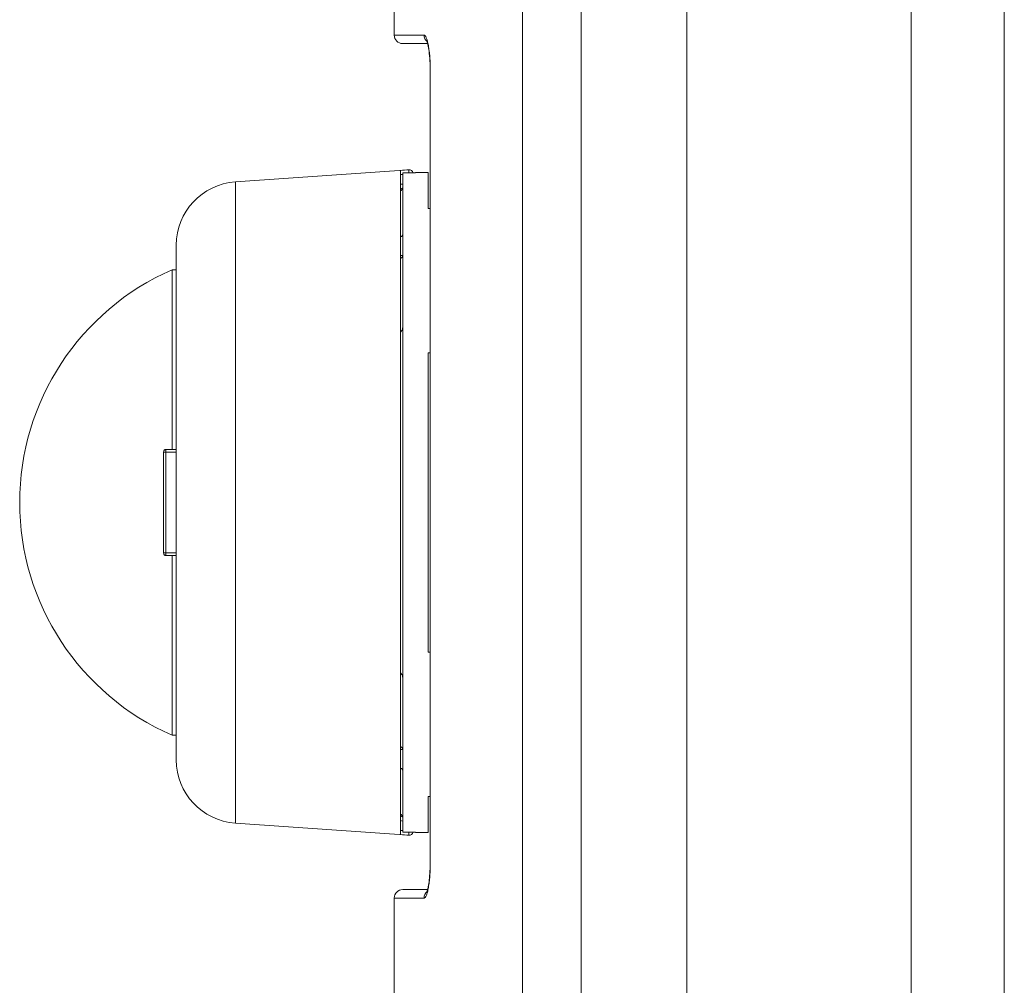
# Model space of a CAD drawing. Units: inches. Extents: x 0.1 to 10.9, y 0.1 to 8.4.
# Drawn here: x 6.8 to 7.3, y 4.4 to 4.9 of the extents above; entities that cross this region are included whole.
import ezdxf

# ---------------------------------------------------------------- set-up
doc = ezdxf.new("R2010")
doc.units = ezdxf.units.IN
doc.header["$MEASUREMENT"] = 0
for name, color, linetype, lineweight in [('Section Line (ANSI)', 7, 'Continuous', 5), ('Visible (ANSI)', 7, 'Continuous', 5), ('Visible Narrow (ANSI)', 7, 'Continuous', 5)]:
    doc.layers.add(name, color=color, linetype=linetype, lineweight=lineweight)

# ---------------------------------------------------------------- blocks, each defined once
blk = doc.blocks.new('2dTransSection0')
at = {"layer": 'Section Line (ANSI)', "linetype": 'Continuous'}
blk.add_line((7.266977700939342, 5.376902102453037), (7.266977700939342, 3.883639028986563), dxfattribs=at)

msp = doc.modelspace()

# ---------------------------------------------------------------- linework, layer by layer
at = {"layer": 'Visible (ANSI)'}
for p, q in [((6.999774575939339, 4.8719893157198), (6.999774575939339, 5.083958065719802)), ((7.151084028565901, 4.957671215594775), (7.151084028565901, 4.301421215594775)), ((7.315121541052497, 4.301421215594775), (7.315121541052497, 4.957671215594775)), ((7.315197895330657, 4.301421215594775), (7.315197895330657, 4.957671215594775)), ((7.004149575939343, 4.8676143157198), (7.017053505071957, 4.8676143157198)), ((7.018359996370307, 4.444333065713037), (7.018359996370307, 4.853395565719799)), ((6.917641941644612, 4.796070497043777), (7.007278233653027, 4.802338477178362)), ((7.003055825939344, 4.458512203853233), (7.003055825939343, 4.802028927549808)), ((7.010712075939344, 4.800769317035715), (7.004149575939344, 4.800769317035715)), ((7.004149575939344, 4.800769317035715), (7.004149575939344, 4.459771814295592)), ((7.010712075939344, 4.800769317035715), (7.010712075939342, 4.8008955657198)), ((7.017274575939342, 4.8008955657198), (7.010712075939342, 4.8008955657198)), ((7.017274575939342, 4.8008955657198), (7.017274575939365, 4.782301815080733)), ((7.003055826009931, 4.792553674468993), (7.004076518987671, 4.792770648544582)), ((7.003055825939343, 4.791465587182536), (7.003133528666563, 4.791482813462429)), ((7.018359996370268, 4.782301815080733), (7.017274575939365, 4.782301815080733)), ((6.887118325939344, 4.497203204794976), (6.887118325939344, 4.763337926644624)), ((6.884930825940298, 4.7505830657198), (6.884930825940332, 4.657614314753105)), ((6.887118325939344, 4.7505830657198), (6.884930825940298, 4.7505830657198)), ((7.017274575939388, 4.707726291486983), (7.017274575939388, 4.552814837443873)), ((7.017274575939388, 4.707726291486983), (7.01835999637029, 4.707726291486983)), ((6.880555825939376, 4.656520564767991), (6.880555825939376, 4.604020564767991)), ((6.884930825940332, 4.657614314753105), (6.881649575939377, 4.657614314765686)), ((6.884930825940332, 4.657614314753105), (6.887118325939377, 4.657614314753105)), ((6.881649575939377, 4.602926814765686), (6.884930825940332, 4.602926814753105)), ((6.887118325939377, 4.602926814753105), (6.884930825940332, 4.602926814753105)), ((6.884930825940332, 4.602926814753105), (6.884930825940298, 4.509958065719802)), ((7.01835999637029, 4.552814837443873), (7.017274575939388, 4.552814837443873)), ((6.887118325939344, 4.509958065719802), (6.884930825940298, 4.509958065719802)), ((7.017274575939365, 4.478239315080733), (7.017274575939342, 4.459645565719799)), ((7.017274575939365, 4.478239315080733), (7.018359996370268, 4.478239315080733)), ((7.003055825939343, 4.469075544257066), (7.003133528404316, 4.469058318035308)), ((7.003055826009933, 4.467987456934513), (7.004076518967406, 4.46777048286323)), ((6.917641941644612, 4.464470634395826), (7.007278233653027, 4.45820265426124)), ((7.004149575939344, 4.459771814295592), (7.010712075939344, 4.459771814295592)), ((7.010712075939342, 4.459645565719799), (7.010712075939344, 4.459771814295592)), ((7.017274575939342, 4.459645565719799), (7.010712075939342, 4.459645565719799)), ((7.017054439569538, 4.43011431572855), (7.004149575939343, 4.43011431572855)), ((6.999774575939339, 4.16520973864771), (6.999774575939339, 4.42573931572855))]:
    msp.add_line(p, q, dxfattribs=at)
for centre, radius, start, end in [((7.004149575939343, 4.8719893157198), 0.004375, 180, 270), ((7.007430825939342, 4.800156305818418), 0.0021875, 16.27415310535138, 93.99999999998128), ((6.919930825939344, 4.763337926644624), 0.0328125, 94.00000000000065, 180), ((6.937385233226531, 4.630270565719802), 0.13125, 113.5564643091014, 246.4435356908986), ((6.919930825939344, 4.497203204794976), 0.0328125, 180, 265.9999999999993), ((7.007430825939342, 4.460384825621183), 0.0021875, 266.0000000000187, 343.7258439398327), ((7.004149575939343, 4.42573931572855), 0.004375, 90, 180)]:
    msp.add_arc(centre, radius, start, end, dxfattribs=at)
for points, knots in [([(7.018359996370307, 4.853395565719799), (7.018359996366525, 4.854292568874403), (7.018347471681632, 4.855192454020058), (7.018273015546442, 4.85785890356614), (7.018171781974766, 4.859615737635167), (7.017889970116665, 4.862773490715406), (7.01770713925979, 4.864225714859711), (7.017305222277396, 4.866604564431931), (7.017076254712478, 4.867598138753282), (7.016794478550417, 4.868526605914636), (7.01671493812443, 4.868744852211634), (7.016616317998217, 4.868982079387543), (7.016586003020947, 4.869039263339478), (7.016586003021912, 4.869039263337731)], [0, 0, 0, 0, 0.031246464174034, 0.031246464174034, 0.0940962369317196, 0.0940962369317196, 0.1557203206308042, 0.1557203206308042, 0.2153404767522832, 0.2153404767522832, 0.2411351675913945, 0.2411351675913945, 0.260401302724177, 0.260401302724177, 0.260401302724177, 0.260401302724177]), ([(7.004149575939344, 4.793331717460636), (7.004149575939344, 4.793061516577181), (7.004086368665828, 4.792743495971462), (7.003879732559782, 4.792244279548862), (7.003699776554869, 4.791974719254946), (7.003382426593072, 4.7916571074432), (7.003221535716985, 4.791535333941033), (7.003054802151771, 4.791437479689775)], [0.0376315056121066, 0.0376315056121066, 0.0376315056121066, 0.0376315056121066, 0.0470437603866897, 0.0470437603866897, 0.0564521938191228, 0.0564521938191228, 0.0626838605147707, 0.0626838605147707, 0.0626838605147707, 0.0626838605147707]), ([(7.003055826064013, 4.767697340206034), (7.003080732623547, 4.767705381839813), (7.003105321897488, 4.767713686480159), (7.003364033439367, 4.767804979358651), (7.003562572362668, 4.767909729577936), (7.003858739786914, 4.768132828827606), (7.00396451722906, 4.768247290563158), (7.004109675314282, 4.768488501726438), (7.004147463315692, 4.768615183278789), (7.004149547231248, 4.768745519649471), (7.004149575939369, 4.768749110587926), (7.004149575939369, 4.768752701420631)], [0.0079552183750794, 0.0079552183750794, 0.0079552183750794, 0.0079552183750794, 0.0089968385853982, 0.0089968385853982, 0.0190637485701099, 0.0190637485701099, 0.027938163849108, 0.027938163849108, 0.0369992097316307, 0.0369992097316307, 0.0372559263252385, 0.0372559263252385, 0.0372559263252385, 0.0372559263252385]), ([(7.004149575939382, 4.72097853325863), (7.004149575939382, 4.720969630336693), (7.004149547235857, 4.720960727425842), (7.004147205717472, 4.720597580428997), (7.004099463319548, 4.720240958106551), (7.003914969732452, 4.719577726603445), (7.003781870599713, 4.719264167100845), (7.003453346018306, 4.718750618386221), (7.003271501372799, 4.718537891489577), (7.003055826886334, 4.718365788451839)], [-0.0003166114061107, -0.0003166114061107, -0.0003166114061107, -0.0003166114061107, 0, 0, 0.0125982678122073, 0.0125982678122073, 0.0244846446681058, 0.0244846446681058, 0.0342536865005602, 0.0342536865005602, 0.0342536865005602, 0.0342536865005602]), ([(6.88164957514371, 4.65761430572149), (6.881642727299277, 4.657614311443651), (6.881635895211472, 4.657614250437638), (6.881500753882275, 4.657611717693717), (6.881360909001695, 4.657585160747046), (6.881098125757604, 4.6574757114735), (6.880975153616727, 4.657392938529153), (6.880876177897454, 4.657293962810088), (6.880781899787756, 4.657199684700588), (6.880698651928168, 4.657079521474559), (6.880586961919547, 4.656816488673237), (6.880558527599202, 4.656673615869411), (6.880555891466686, 4.656534378718891), (6.880555829463357, 4.656527477061108), (6.88055583558359, 4.656520565787176)], [-0.0101728548507751, -0.0101728548507751, -0.0101728548507751, -0.0101728548507751, -0.0099097524720401, -0.0099097524720401, -0.0049548762360201, -0.0049548762360201, 0, 0, 0, 0.0047197066993574, 0.0047197066993574, 0.0094394133987148, 0.0094394133987148, 0.0096851200320359, 0.0096851200320359, 0.0096851200320359, 0.0096851200320359]), ([(6.880555835195621, 4.604020563791149), (6.880555829328817, 4.604013652433393), (6.880555891467807, 4.604006750757934), (6.880558527599202, 4.603867513667124), (6.880586961919547, 4.603724640863608), (6.880698651928168, 4.603461608062382), (6.880781899787756, 4.603341444836141), (6.880876177897454, 4.603247166726244), (6.880975153616727, 4.603148191006763), (6.881098125757604, 4.603065418061746), (6.881360909001695, 4.602955968786516), (6.881500753882275, 4.602929411838831), (6.881635895215221, 4.602926879093771), (6.881642727301644, 4.602926818099709), (6.881649575140297, 4.602926823844167)], [-0.0096851179206444, -0.0096851179206444, -0.0096851179206444, -0.0096851179206444, -0.0094394133987148, -0.0094394133987148, -0.0047197066993574, -0.0047197066993574, 0, 0, 0, 0.0049548762360201, 0.0049548762360201, 0.0099097524720402, 0.0099097524720402, 0.0101728549955171, 0.0101728549955171, 0.0101728549955171, 0.0101728549955171]), ([(7.00305582688633, 4.542175340758133), (7.003271501372799, 4.542003237719796), (7.003453346018306, 4.541790510822409), (7.003781870599713, 4.541276962106006), (7.003914969732452, 4.540963402602321), (7.004099463319548, 4.540300171096936), (7.004147205717472, 4.539943548773275), (7.004149547235857, 4.539580401775197), (7.004149575939382, 4.53957149886432), (7.004149575939382, 4.539562595942348)], [0.0082912136707496, 0.0082912136707496, 0.0082912136707496, 0.0082912136707496, 0.0179695684804912, 0.0179695684804912, 0.0297456028742983, 0.0297456028742983, 0.0422269196672511, 0.0422269196672511, 0.0425405919370282, 0.0425405919370282, 0.0425405919370282, 0.0425405919370282]), ([(7.004149575939369, 4.491788428594221), (7.004149575939369, 4.491792019427029), (7.004149547231248, 4.491795610365591), (7.004147463315692, 4.491925946740153), (7.004109675314282, 4.492052628296264), (7.00396451722906, 4.492293839466693), (7.003858739786914, 4.492408301205636), (7.003562572362668, 4.492631400461903), (7.003364033439367, 4.492736150684285), (7.003105321897488, 4.492827443565471), (7.003080732623547, 4.492835748206061), (7.003055826064011, 4.492843789840078)], [-0.0002577739174001, -0.0002577739174001, -0.0002577739174001, -0.0002577739174001, 0, 0, 0.0090983650883716, 0.0090983650883716, 0.0180093309085373, 0.0180093309085373, 0.0281177028934314, 0.0281177028934314, 0.0291636131647136, 0.0291636131647136, 0.0291636131647136, 0.0291636131647136]), ([(7.003054802151767, 4.469103651641536), (7.003221535716985, 4.46900579739028), (7.003382426593072, 4.46888402388811), (7.003699776554869, 4.468566412076363), (7.003879732559782, 4.46829685178245), (7.004086368665828, 4.467797635359846), (7.004149575939344, 4.467479614754129), (7.004149575939344, 4.467209413870674)], [0.0878428561955205, 0.0878428561955205, 0.0878428561955205, 0.0878428561955205, 0.094074522891186, 0.094074522891186, 0.1034829563236191, 0.1034829563236191, 0.1128952110982024, 0.1128952110982024, 0.1128952110982024, 0.1128952110982024]), ([(7.016585988830536, 4.42868817837864), (7.01658598881819, 4.428688178356138), (7.016587584130272, 4.428691094969106), (7.016606317585942, 4.428727709458414), (7.016659338346474, 4.428841297622417), (7.016813550816955, 4.42925910272515), (7.016926968754782, 4.429620131176586), (7.017196926410471, 4.43066592820778), (7.017358482595271, 4.431435247515945), (7.017684510220955, 4.433377364627378), (7.017847184950151, 4.434619916148355), (7.018122670694177, 4.437451134864661), (7.018231379735957, 4.439099380824906), (7.018338037806048, 4.441946197835536), (7.018359996362177, 4.443143107477661), (7.018359996370307, 4.444333065713037)], [0.0781657041775852, 0.0781657041775852, 0.0781657041775852, 0.0781657041775852, 0.0824714816249485, 0.0824714816249485, 0.1059268276390239, 0.1059268276390239, 0.1383281409006377, 0.1383281409006377, 0.182861966948209, 0.182861966948209, 0.2368384677280812, 0.2368384677280812, 0.2968796687767913, 0.2968796687767913, 0.3383310139359479, 0.3383310139359479, 0.3383310139359479, 0.3383310139359479]), ([(7.017054285248545, 4.43011431572855), (7.017054303807087, 4.430114388848253), (7.017054322365646, 4.43011446197014), (7.017207637220964, 4.430718549659252), (7.017365787878977, 4.431476998139901), (7.017692653645617, 4.433424527226071), (7.017857947135522, 4.434708129279721), (7.018131637506418, 4.437573838902136), (7.018237647286162, 4.439211562752033), (7.018339119219963, 4.442015080889246), (7.018359996368178, 4.443177164380818), (7.018359996373027, 4.44433306572855)], [0.1396835513621123, 0.1396835513621123, 0.1396835513621123, 0.1396835513621123, 0.139688823512948, 0.139688823512948, 0.183237495652267, 0.183237495652267, 0.2385418197914778, 0.2385418197914778, 0.2980746873195714, 0.2980746873195714, 0.3383396851240191, 0.3383396851240191, 0.3383396851240191, 0.3383396851240191]), ([(7.016586003024549, 4.428689368110783), (7.016586003024554, 4.428689368110787), (7.016587840463122, 4.428692702391372), (7.016608065026959, 4.428732092960918), (7.016661409153732, 4.428845985450362), (7.016739391708616, 4.429057077171741), (7.0167530603929, 4.429095280788382), (7.016767182698334, 4.429135998100406)], [0.0777085959731108, 0.0777085959731108, 0.0777085959731108, 0.0777085959731108, 0.0823495800026615, 0.0823495800026615, 0.1060617118547632, 0.1060617118547632, 0.1108675034759, 0.1108675034759, 0.1108675034759, 0.1108675034759])]:
    msp.add_open_spline(points, degree=3, knots=knots, dxfattribs=at)
at = {"layer": 'Visible Narrow (ANSI)'}
for p, q in [((7.096481205181341, 5.216779018966254), (7.096481205181341, 4.043762112473348)), ((7.066153458695469, 4.082479932654732), (7.066153458695469, 5.178061198784869)), ((6.999774575939339, 4.8719893157198), (7.015171432939132, 4.8719893157198)), ((7.018359996370307, 4.853395565719799), (7.018431653963332, 4.853395565719799)), ((7.018431653963332, 4.853395565719799), (7.018431653963332, 4.444333065713037)), ((7.007278233653027, 4.802324212213012), (7.007278233653027, 4.802338477178362)), ((7.007386971529187, 4.800769317035715), (7.00727823365303, 4.802324212213012)), ((6.917641941644612, 4.796070497043777), (6.917641941644612, 4.464470634395826)), ((7.004149575939369, 4.758019816537365), (7.003055825939369, 4.758019816553392)), ((6.881649575939376, 4.656265710455728), (6.881649575939376, 4.657614314815885)), ((6.887118325939376, 4.656265710455728), (6.881649575939376, 4.656265710455728)), ((6.881649575939376, 4.656265710455728), (6.881649575939376, 4.604275419193593)), ((6.887118325939376, 4.604275419193593), (6.881649575939376, 4.604275419193593)), ((6.881649575939376, 4.602926814815885), (6.881649575939376, 4.604275419193593)), ((7.003055825939365, 4.502521313492215), (7.004149575939369, 4.502521313477487)), ((7.00727823365303, 4.45821691919003), (7.007386971526557, 4.459771814295592)), ((7.007278233653027, 4.45820265426124), (7.007278233653027, 4.45821691919003)), ((7.018359996370307, 4.444333065713037), (7.018431653963332, 4.444333065713037)), ((7.015171432939132, 4.42573931572855), (6.999774575939339, 4.42573931572855))]:
    msp.add_line(p, q, dxfattribs=at)
for centre, major_axis, ratio, start_param, end_param in [((7.019487297113504, 4.8719893157198), (1e-16, -0.0043750000000001), 0.9864832398564356, 4.712388980384664, 5.601246409233702), ((7.007430825939342, 4.800142221761865), (0.0020956723399321, 0.0006270952738525), 0.9999307247814126, 0, 1.349833333004859), ((7.001962075939369, 4.758019816537365), (0.0021874999999999, 1e-15), 0.8285180659033891, 5.235987755981991, 6.283185307178672), ((6.881649575939376, 4.656520564815885), (-0.00109375, 0), 0.2330097007141927, 1.04696e-11, 1.570796326800008), ((6.881649575939376, 4.604020564815884), (-0.00109375, 0), 0.2330097167615504, 4.712388980384691, 6.283185307174272), ((7.001962075939369, 4.502521313477171), (0.0021875000000001, 3.136e-13), 0.8285180752236678, 3.450958e-10, 1.047197551323669), ((7.007430825939342, 4.460398909641641), (0.0021821695992836, -0.0001526048145796), 0.9999179038725928, 4.712388980384377, 6.062222279000806), ((7.019487297113504, 4.42573931572855), (9e-16, -0.0043750000000003), 0.9864832398564358, 3.823685513035773, 4.712388981566594)]:
    msp.add_ellipse(centre, major_axis=major_axis, ratio=ratio, start_param=start_param, end_param=end_param, dxfattribs=at)
for points, knots in [([(7.015171432939132, 4.8719893157198), (7.015272958354775, 4.871989315698178), (7.015374153365912, 4.871959699234112), (7.015475022568254, 4.871901064257356), (7.015575891770596, 4.871842429280602), (7.015676437288972, 4.871754774368813), (7.015776635665777, 4.871638306177306), (7.015977032419392, 4.871405369794294), (7.016178049709178, 4.871054320988918), (7.016372197667427, 4.870594850239731), (7.016566345625682, 4.870135379490545), (7.016752453885906, 4.869571681791691), (7.016930025809282, 4.868904571012103), (7.01710759773266, 4.868237460232516), (7.017277932499022, 4.867459023025686), (7.017432127651332, 4.866606474205505), (7.017509225227485, 4.866180199795413), (7.017582621388216, 4.865733826537168), (7.017652250013743, 4.865267493615403), (7.017721878639272, 4.864801160693641), (7.017787742598106, 4.864314853227121), (7.017849693117705, 4.863808239372381), (7.017880668377504, 4.863554932445011), (7.017910598013857, 4.863296896692815), (7.01793942410991, 4.863034811052933), (7.017968806501071, 4.862767667601628), (7.017997132051831, 4.862495523823008), (7.018024148350146, 4.862220294847034), (7.018076646452755, 4.861685469577664), (7.018124180085552, 4.861138965743981), (7.018166726728877, 4.860582657252111), (7.018252838537804, 4.859456722823081), (7.018319563723016, 4.858277108139827), (7.018364318488011, 4.857068357069269), (7.018408876334286, 4.855864924442705), (7.01843165395812, 4.854632643549711), (7.018431653963332, 4.853395565719799)], [0, 0, 0, 0, 0.0625000000000002, 0.0625000000000002, 0.0625000000000002, 0.1250000000000003, 0.1250000000000003, 0.1250000000000003, 0.2500000000000007, 0.2500000000000007, 0.2500000000000007, 0.3750000000000011, 0.3750000000000011, 0.3750000000000011, 0.5000000000000016, 0.5000000000000016, 0.5000000000000016, 0.5625000000000016, 0.5625000000000016, 0.5625000000000016, 0.6250000000000018, 0.6250000000000018, 0.6250000000000018, 0.6562500000000019, 0.6562500000000019, 0.6562500000000019, 0.6881030723663982, 0.6881030723663982, 0.6881030723663982, 0.7500000000000023, 0.7500000000000023, 0.7500000000000023, 0.8752756031806448, 0.8752756031806448, 0.8752756031806448, 1, 1, 1, 1]), ([(7.004149575939344, 4.795022557516301), (7.00392938366969, 4.794975750079195), (7.00370919140075, 4.794928942638721), (7.003344608067822, 4.794851441216803), (7.003200217003429, 4.794820747237282), (7.003055825939344, 4.794790053256305)], [-0.038951325712377, -0.038951325712377, -0.038951325712377, -0.038951325712377, -0.0311096976660924, -0.0311096976660924, -0.0259675506154874, -0.0259675506154874, -0.0259675506154874, -0.0259675506154874]), ([(7.018431653963332, 4.444333065713037), (7.018431653959088, 4.443713322749502), (7.01842600570862, 4.443098951619896), (7.018414847810497, 4.442489835198122), (7.018403731778405, 4.441883004268468), (7.018387146865142, 4.441281375067497), (7.018365156819161, 4.440684956556959), (7.018321081624534, 4.439489540142228), (7.018254610970436, 4.438301758580903), (7.018168704571872, 4.43717286800939), (7.018082749734442, 4.436043340905816), (7.017977829796593, 4.434973392078233), (7.017854746861392, 4.433962507124462), (7.017731580814245, 4.43295093956905), (7.017589618536932, 4.431997475913443), (7.01743605946499, 4.431143643702396), (7.017358504276755, 4.43071241474919), (7.017277206520235, 4.430302865968426), (7.017192796155901, 4.429916523082068), (7.017110109675066, 4.429538070342021), (7.017024485320817, 4.429181999092818), (7.016936436954321, 4.42884999074773), (7.016890959585001, 4.428678506974343), (7.016844836602845, 4.428513435773655), (7.016798176668206, 4.428355081484431), (7.016661806467697, 4.427892268873542), (7.016520692819733, 4.427486708450532), (7.016376861352206, 4.427144259832751), (7.015990883450201, 4.426225284303217), (7.015578129852405, 4.425739315772971), (7.015171432939132, 4.425739315713038)], [0, 0, 0, 0, 0.0625000000000003, 0.0625000000000003, 0.0625000000000003, 0.1247654910414892, 0.1247654910414892, 0.1247654910414892, 0.2495657592208003, 0.2495657592208003, 0.2495657592208003, 0.374436396817609, 0.374436396817609, 0.374436396817609, 0.4993913535071961, 0.4993913535071961, 0.4993913535071961, 0.5625000000000023, 0.5625000000000023, 0.5625000000000023, 0.6243198005688546, 0.6243198005688546, 0.6243198005688546, 0.6562500000000016, 0.6562500000000016, 0.6562500000000016, 0.7495704843216116, 0.7495704843216116, 0.7495704843216116, 1, 1, 1, 1])]:
    msp.add_open_spline(points, degree=3, knots=knots, dxfattribs=at)
for points in [[(7.007278233653027, 4.802324212213012), (7.005870764414145, 4.802225784006631), (7.004463295176247, 4.802127355785589), (7.003055825939344, 4.802028927549808)], [(7.003055825939344, 4.799836266531196), (7.003420409272611, 4.79986176280273), (7.003784992605943, 4.799887259073311), (7.004149575939344, 4.799912755342941)], [(7.003055825939344, 4.465751078111103), (7.003420409270709, 4.465673576681853), (7.003784992604048, 4.46559607526187), (7.004149575939344, 4.465518573851106)], [(7.004149575939344, 4.460628376024463), (7.003784992605943, 4.460653872294097), (7.003420409272611, 4.460679368564678), (7.003055825939344, 4.460704864836213)], [(7.003055825939344, 4.458512203853233), (7.004463295176247, 4.458413775617453), (7.005870764414145, 4.45831534739641), (7.007278233653027, 4.45821691919003)]]:
    msp.add_open_spline(points, degree=3, dxfattribs=at)

# ---------------------------------------------------------------- block references
at = {"layer": 'Section Line (ANSI)'}
msp.add_blockref('2dTransSection0', (0, 0), dxfattribs=at)

doc.saveas('drawing.dxf')
